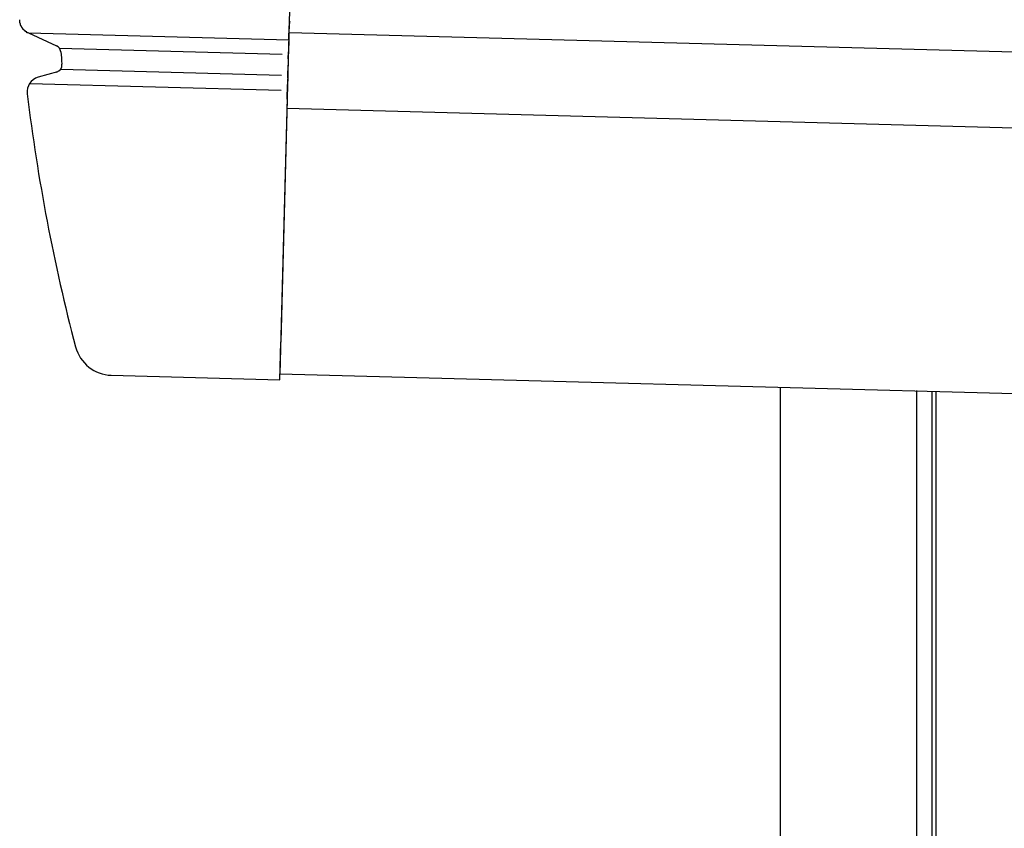
# Model space of a CAD drawing. Extents: x 543 to 20478, y 184 to 14052.
# Drawn here: x 9014 to 9144, y 12948 to 13055 of the extents above; entities that cross this region are included whole.
import ezdxf

# ---------------------------------------------------------------- set-up
doc = ezdxf.new("R2010")
doc.units = 0
doc.header["$LTSCALE"] = 50
doc.header["$MEASUREMENT"] = 0
for name, color, linetype in [('上枠左右A1_5', 1, 'CONTINUOUS'), ('柱前', 3, 'CONTINUOUS'), ('鼻隠し前コーナー樹脂', 4, 'CONTINUOUS')]:
    doc.layers.add(name, color=color, linetype=linetype)

msp = doc.modelspace()

# ---------------------------------------------------------------- linework, layer by layer
at = {"layer": '上枠左右A1_5'}
for p, q in [((9052.51, 13148), (9048.75, 13008.05)), ((9049.96, 13053.04), (11042.4, 12999.5)), ((9049.69, 13043.04), (11042.13, 12989.5)), ((9048.75, 13008.05), (11041.19, 12954.51)), ((9135.22, 13005.73), (9135.22, 12941.73))]:
    msp.add_line(p, q, dxfattribs=at)
at = {"layer": '柱前'}
for p, q in [((9114.72, 11031.73), (9114.72, 13006.28)), ((9132.72, 11372.32), (9132.72, 13005.84)), ((9134.72, 11372.32), (9134.72, 13005.75))]:
    msp.add_line(p, q, dxfattribs=at)
at = {"layer": '鼻隠し前コーナー樹脂', "linetype": 'Continuous'}
for p, q in [((9049.93, 13052.05), (9049.98, 13053.91)), ((9049.98, 13053.99), (9049.98, 13053.91)), ((9015.62, 13053), (9049.93, 13052.08)), ((9015.62, 13053), (9019.3, 13051.29)), ((9049.93, 13052.05), (9049.89, 13050.48)), ((9019.69, 13050.96), (9049.04, 13050.17)), ((9019.87, 13050.48), (9019.87, 13050.48)), ((9049.86, 13049.55), (9049.89, 13050.48)), ((9049.86, 13049.55), (9049.82, 13047.98)), ((9019.44, 13047.84), (9016.9, 13047.13)), ((9019.87, 13048.21), (9048.96, 13047.43)), ((9049.8, 13047.03), (9049.82, 13047.98)), ((9015.78, 13046.31), (9048.91, 13045.42)), ((9049.72, 13044.25), (9049.77, 13046.17)), ((9049.8, 13047.03), (9049.77, 13046.17)), ((9015.45, 13044.96), (9015.46, 13044.94)), ((9049.72, 13044.25), (9048.86, 13012.25)), ((9048.73, 13007.25), (9048.86, 13012.25)), ((9026.53, 13007.85), (9048.73, 13007.25))]:
    msp.add_line(p, q, dxfattribs=at)
at = {"layer": '鼻隠し前コーナー樹脂'}
msp.add_polyline3d([(9015.59, 13053, 0), (9015.59, 13053, 0), (9015.58, 13053, 0), (9015.57, 13053, 0), (9015.57, 13053, 0), (9015.56, 13053, 0), (9015.56, 13053, 0), (9015.55, 13053, 0), (9015.55, 13053, 0), (9015.54, 13053, 0), (9015.53, 13053, 0), (9015.53, 13053, 0), (9015.52, 13053, 0), (9015.52, 13053, 0), (9015.51, 13053, 0), (9015.51, 13053, 0), (9015.5, 13053, 0), (9015.5, 13053, 0), (9015.49, 13053, 0), (9015.48, 13053, 0), (9015.48, 13053, 0), (9015.47, 13053, 0), (9015.47, 13053, 0), (9015.46, 13053, 0), (9015.46, 13053, 0), (9015.45, 13053, 0), (9015.44, 13053, 0), (9015.44, 13053, 0), (9015.43, 13053, 0), (9015.43, 13053, 0), (9015.42, 13053, 0), (9015.42, 13053.1, 0), (9015.41, 13053.1, 0), (9015.41, 13053.1, 0), (9015.4, 13053.1, 0), (9015.4, 13053.1, 0), (9015.39, 13053.1, 0), (9015.38, 13053.1, 0), (9015.38, 13053.1, 0), (9015.37, 13053.1, 0), (9015.37, 13053.1, 0), (9015.36, 13053.1, 0), (9015.36, 13053.1, 0), (9015.35, 13053.1, 0), (9015.35, 13053.1, 0), (9015.34, 13053.1, 0), (9015.34, 13053.1, 0), (9015.33, 13053.1, 0), (9015.33, 13053.1, 0), (9015.32, 13053.1, 0), (9015.31, 13053.1, 0), (9015.31, 13053.1, 0), (9015.3, 13053.1, 0), (9015.3, 13053.1, 0), (9015.29, 13053.1, 0), (9015.29, 13053.1, 0), (9015.28, 13053.1, 0), (9015.28, 13053.1, 0), (9015.27, 13053.1, 0), (9015.27, 13053.1, 0), (9015.26, 13053.2, 0), (9015.26, 13053.2, 0), (9015.25, 13053.2, 0), (9015.25, 13053.2, 0), (9015.24, 13053.2, 0), (9015.24, 13053.2, 0), (9015.23, 13053.2, 0), (9015.23, 13053.2, 0), (9015.22, 13053.2, 0), (9015.22, 13053.2, 0), (9015.21, 13053.2, 0), (9015.21, 13053.2, 0), (9015.2, 13053.2, 0), (9015.2, 13053.2, 0), (9015.19, 13053.2, 0), (9015.19, 13053.2, 0), (9015.18, 13053.2, 0), (9015.18, 13053.2, 0), (9015.17, 13053.2, 0), (9015.17, 13053.2, 0), (9015.16, 13053.2, 0), (9015.16, 13053.2, 0), (9015.15, 13053.2, 0), (9015.15, 13053.2, 0), (9015.14, 13053.2, 0), (9015.14, 13053.2, 0), (9015.14, 13053.3, 0), (9015.13, 13053.3, 0), (9015.13, 13053.3, 0), (9015.12, 13053.3, 0), (9015.12, 13053.3, 0), (9015.11, 13053.3, 0), (9015.11, 13053.3, 0), (9015.1, 13053.3, 0), (9015.1, 13053.3, 0), (9015.09, 13053.3, 0), (9015.09, 13053.3, 0), (9015.08, 13053.3, 0), (9015.08, 13053.3, 0), (9015.07, 13053.3, 0), (9015.07, 13053.3, 0), (9015.07, 13053.3, 0), (9015.06, 13053.3, 0), (9015.06, 13053.3, 0), (9015.05, 13053.3, 0), (9015.05, 13053.3, 0), (9015.04, 13053.3, 0), (9015.04, 13053.3, 0), (9015.03, 13053.4, 0), (9015.03, 13053.4, 0), (9015.03, 13053.4, 0), (9015.02, 13053.4, 0), (9015.02, 13053.4, 0), (9015.01, 13053.4, 0), (9015.01, 13053.4, 0), (9015, 13053.4, 0), (9015, 13053.4, 0), (9015, 13053.4, 0), (9014.99, 13053.4, 0), (9014.99, 13053.4, 0), (9014.98, 13053.4, 0), (9014.98, 13053.4, 0), (9014.97, 13053.4, 0), (9014.97, 13053.4, 0), (9014.97, 13053.4, 0), (9014.96, 13053.4, 0), (9014.96, 13053.4, 0), (9014.95, 13053.4, 0), (9014.95, 13053.4, 0), (9014.94, 13053.4, 0), (9014.94, 13053.5, 0), (9014.94, 13053.5, 0), (9014.93, 13053.5, 0), (9014.93, 13053.5, 0), (9014.92, 13053.5, 0), (9014.92, 13053.5, 0), (9014.92, 13053.5, 0), (9014.91, 13053.5, 0), (9014.91, 13053.5, 0), (9014.9, 13053.5, 0), (9014.9, 13053.5, 0), (9014.9, 13053.5, 0), (9014.89, 13053.5, 0), (9014.89, 13053.5, 0), (9014.88, 13053.5, 0), (9014.88, 13053.5, 0), (9014.88, 13053.5, 0), (9014.87, 13053.5, 0), (9014.87, 13053.5, 0), (9014.86, 13053.5, 0), (9014.86, 13053.6, 0), (9014.86, 13053.6, 0), (9014.85, 13053.6, 0), (9014.85, 13053.6, 0), (9014.85, 13053.6, 0), (9014.84, 13053.6, 0), (9014.84, 13053.6, 0), (9014.83, 13053.6, 0), (9014.83, 13053.6, 0), (9014.83, 13053.6, 0), (9014.82, 13053.6, 0), (9014.82, 13053.6, 0), (9014.82, 13053.6, 0), (9014.81, 13053.6, 0), (9014.81, 13053.6, 0), (9014.81, 13053.6, 0), (9014.8, 13053.6, 0), (9014.8, 13053.6, 0), (9014.79, 13053.6, 0), (9014.79, 13053.7, 0), (9014.79, 13053.7, 0), (9014.78, 13053.7, 0), (9014.78, 13053.7, 0), (9014.78, 13053.7, 0), (9014.77, 13053.7, 0), (9014.77, 13053.7, 0), (9014.77, 13053.7, 0), (9014.76, 13053.7, 0), (9014.76, 13053.7, 0), (9014.76, 13053.7, 0), (9014.75, 13053.7, 0), (9014.75, 13053.7, 0), (9014.75, 13053.7, 0), (9014.74, 13053.7, 0), (9014.74, 13053.7, 0), (9014.74, 13053.7, 0), (9014.73, 13053.7, 0), (9014.73, 13053.7, 0), (9014.73, 13053.8, 0), (9014.72, 13053.8, 0), (9014.72, 13053.8, 0), (9014.72, 13053.8, 0), (9014.72, 13053.8, 0), (9014.71, 13053.8, 0), (9014.71, 13053.8, 0), (9014.71, 13053.8, 0), (9014.7, 13053.8, 0), (9014.7, 13053.8, 0), (9014.7, 13053.8, 0), (9014.69, 13053.8, 0), (9014.69, 13053.8, 0), (9014.69, 13053.8, 0), (9014.69, 13053.8, 0), (9014.68, 13053.8, 0), (9014.68, 13053.8, 0), (9014.68, 13053.8, 0), (9014.67, 13053.9, 0), (9014.67, 13053.9, 0), (9014.67, 13053.9, 0), (9014.67, 13053.9, 0), (9014.66, 13053.9, 0), (9014.66, 13053.9, 0), (9014.66, 13053.9, 0), (9014.65, 13053.9, 0), (9014.65, 13053.9, 0), (9014.65, 13053.9, 0), (9014.65, 13053.9, 0), (9014.64, 13053.9, 0), (9014.64, 13053.9, 0), (9014.64, 13053.9, 0), (9014.64, 13053.9, 0), (9014.63, 13053.9, 0), (9014.63, 13053.9, 0), (9014.63, 13054, 0), (9014.63, 13054, 0), (9014.62, 13054, 0), (9014.62, 13054, 0), (9014.62, 13054, 0), (9014.62, 13054, 0), (9014.61, 13054, 0), (9014.61, 13054, 0), (9014.61, 13054, 0), (9014.61, 13054, 0), (9014.6, 13054, 0), (9014.6, 13054, 0), (9014.6, 13054, 0), (9014.6, 13054, 0), (9014.59, 13054, 0), (9014.59, 13054, 0), (9014.59, 13054, 0), (9014.59, 13054.1, 0), (9014.59, 13054.1, 0), (9014.58, 13054.1, 0), (9014.58, 13054.1, 0), (9014.58, 13054.1, 0), (9014.58, 13054.1, 0), (9014.57, 13054.1, 0), (9014.57, 13054.1, 0), (9014.57, 13054.1, 0), (9014.57, 13054.1, 0), (9014.57, 13054.1, 0), (9014.56, 13054.1, 0), (9014.56, 13054.1, 0), (9014.56, 13054.1, 0), (9014.56, 13054.1, 0), (9014.56, 13054.1, 0), (9014.55, 13054.1, 0), (9014.55, 13054.2, 0), (9014.55, 13054.2, 0), (9014.55, 13054.2, 0), (9014.55, 13054.2, 0), (9014.54, 13054.2, 0), (9014.54, 13054.2, 0), (9014.54, 13054.2, 0), (9014.54, 13054.2, 0), (9014.54, 13054.2, 0), (9014.54, 13054.2, 0), (9014.53, 13054.2, 0), (9014.53, 13054.2, 0), (9014.53, 13054.2, 0), (9014.53, 13054.2, 0), (9014.53, 13054.2, 0), (9014.53, 13054.2, 0), (9014.52, 13054.2, 0), (9014.52, 13054.3, 0), (9014.52, 13054.3, 0), (9014.52, 13054.3, 0), (9014.52, 13054.3, 0), (9014.52, 13054.3, 0), (9014.51, 13054.3, 0), (9014.51, 13054.3, 0), (9014.51, 13054.3, 0), (9014.51, 13054.3, 0), (9014.51, 13054.3, 0), (9014.51, 13054.3, 0), (9014.51, 13054.3, 0), (9014.51, 13054.3, 0), (9014.5, 13054.3, 0), (9014.5, 13054.3, 0), (9014.5, 13054.3, 0), (9014.5, 13054.4, 0), (9014.5, 13054.4, 0), (9014.5, 13054.4, 0), (9014.5, 13054.4, 0), (9014.49, 13054.4, 0), (9014.49, 13054.4, 0), (9014.49, 13054.4, 0), (9014.49, 13054.4, 0), (9014.49, 13054.4, 0), (9014.49, 13054.4, 0), (9014.49, 13054.4, 0), (9014.49, 13054.4, 0), (9014.49, 13054.4, 0), (9014.49, 13054.4, 0), (9014.48, 13054.4, 0), (9014.48, 13054.4, 0), (9014.48, 13054.5, 0), (9014.48, 13054.5, 0), (9014.48, 13054.5, 0), (9014.48, 13054.5, 0), (9014.48, 13054.5, 0), (9014.48, 13054.5, 0), (9014.48, 13054.5, 0), (9014.48, 13054.5, 0), (9014.48, 13054.5, 0), (9014.47, 13054.5, 0), (9014.47, 13054.5, 0), (9014.47, 13054.5, 0), (9014.47, 13054.5, 0), (9014.47, 13054.5, 0), (9014.47, 13054.5, 0), (9014.47, 13054.5, 0), (9014.47, 13054.5, 0), (9014.47, 13054.5, 0), (9014.47, 13054.6, 0), (9014.47, 13054.6, 0), (9014.47, 13054.6, 0), (9014.47, 13054.6, 0), (9014.47, 13054.6, 0), (9014.47, 13054.6, 0), (9014.47, 13054.6, 0), (9014.47, 13054.6, 0), (9014.47, 13054.6, 0), (9014.47, 13054.6, 0), (9014.47, 13054.6, 0), (9014.47, 13054.6, 0), (9014.47, 13054.6, 0), (9014.47, 13054.6, 0), (9014.47, 13054.6, 0), (9014.47, 13054.6, 0), (9014.47, 13054.6, 0), (9014.47, 13054.6, 0), (9014.47, 13054.6, 0), (9014.47, 13054.6, 0), (9014.47, 13054.6, 0), (9014.47, 13054.6, 0), (9014.47, 13054.6, 0), (9014.47, 13054.6, 0), (9014.47, 13054.6, 0), (9014.47, 13054.6, 0), (9014.47, 13054.6, 0), (9014.47, 13054.6, 0), (9014.47, 13054.6, 0), (9014.47, 13054.6, 0), (9014.47, 13054.6, 0), (9014.47, 13054.6, 0), (9014.47, 13054.6, 0), (9014.47, 13054.6, 0), (9014.47, 13054.6, 0), (9014.47, 13054.6, 0), (9014.47, 13054.6, 0), (9014.47, 13054.6, 0), (9014.47, 13054.6, 0), (9014.47, 13054.6, 0), (9014.47, 13054.6, 0), (9014.47, 13054.6, 0), (9014.47, 13054.6, 0), (9014.47, 13054.6, 0), (9014.47, 13054.6, 0), (9014.47, 13054.6, 0), (9014.47, 13054.6, 0), (9014.47, 13054.6, 0), (9014.47, 13054.6, 0), (9014.47, 13054.6, 0), (9014.47, 13054.6, 0), (9014.47, 13054.6, 0), (9014.47, 13054.6, 0), (9014.47, 13054.6, 0), (9014.47, 13054.6, 0), (9014.47, 13054.6, 0), (9014.47, 13054.6, 0), (9014.47, 13054.6, 0), (9014.47, 13054.6, 0), (9014.47, 13054.6, 0), (9014.47, 13054.6, 0), (9014.47, 13054.6, 0), (9014.47, 13054.6, 0), (9014.47, 13054.6, 0), (9014.47, 13054.6, 0), (9014.47, 13054.6, 0), (9014.47, 13054.6, 0), (9014.47, 13054.6, 0), (9014.47, 13054.6, 0), (9014.47, 13054.6, 0), (9014.47, 13054.6, 0), (9014.47, 13054.6, 0), (9014.47, 13054.6, 0), (9014.47, 13054.6, 0), (9014.47, 13054.6, 0), (9014.47, 13054.6, 0), (9014.47, 13054.6, 0), (9014.47, 13054.6, 0), (9014.47, 13054.6, 0), (9014.47, 13054.6, 0), (9014.47, 13054.6, 0), (9014.47, 13054.6, 0), (9014.47, 13054.6, 0), (9014.47, 13054.6, 0), (9014.47, 13054.6, 0), (9014.47, 13054.6, 0), (9014.47, 13054.6, 0), (9014.47, 13054.6, 0), (9014.47, 13054.6, 0), (9014.47, 13054.6, 0), (9014.47, 13054.6, 0), (9014.47, 13054.6, 0), (9014.47, 13054.6, 0), (9014.47, 13054.6, 0), (9014.47, 13054.6, 0), (9014.47, 13054.6, 0), (9014.47, 13054.6, 0), (9014.47, 13054.6, 0), (9014.47, 13054.6, 0), (9014.47, 13054.6, 0), (9014.47, 13054.6, 0), (9014.47, 13054.6, 0), (9014.46, 13054.6, 0), (9014.46, 13054.6, 0), (9014.46, 13054.6, 0), (9014.46, 13054.6, 0), (9014.46, 13054.6, 0), (9014.46, 13054.6, 0), (9014.46, 13054.6, 0), (9014.46, 13054.6, 0), (9014.46, 13054.6, 0), (9014.46, 13054.6, 0), (9014.46, 13054.6, 0), (9014.46, 13054.6, 0), (9014.46, 13054.6, 0), (9014.46, 13054.6, 0), (9014.46, 13054.6, 0), (9014.46, 13054.6, 0), (9014.46, 13054.6, 0), (9014.46, 13054.6, 0), (9014.46, 13054.6, 0), (9014.46, 13054.6, 0), (9014.46, 13054.6, 0), (9014.46, 13054.6, 0), (9014.46, 13054.6, 0), (9014.46, 13054.6, 0), (9014.46, 13054.6, 0), (9014.46, 13054.6, 0), (9014.46, 13054.6, 0), (9014.46, 13054.6, 0), (9014.46, 13054.6, 0), (9014.46, 13054.6, 0), (9014.46, 13054.6, 0), (9014.46, 13054.6, 0), (9014.46, 13054.6, 0), (9014.46, 13054.6, 0), (9014.46, 13054.6, 0), (9014.46, 13054.6, 0), (9014.46, 13054.6, 0), (9014.46, 13054.6, 0), (9014.46, 13054.6, 0), (9014.46, 13054.6, 0), (9014.46, 13054.6, 0), (9014.46, 13054.6, 0), (9014.46, 13054.6, 0), (9014.46, 13054.6, 0), (9014.46, 13054.6, 0), (9014.46, 13054.6, 0), (9014.46, 13054.6, 0), (9014.46, 13054.6, 0), (9014.46, 13054.6, 0), (9014.46, 13054.6, 0), (9014.46, 13054.6, 0), (9014.46, 13054.6, 0), (9014.46, 13054.6, 0), (9014.46, 13054.6, 0), (9014.46, 13054.6, 0), (9014.46, 13054.6, 0), (9014.46, 13054.6, 0), (9014.46, 13054.6, 0), (9014.46, 13054.6, 0), (9014.46, 13054.6, 0), (9014.46, 13054.6, 0), (9014.46, 13054.6, 0), (9014.46, 13054.6, 0), (9014.46, 13054.6, 0), (9014.46, 13054.6, 0), (9014.46, 13054.6, 0), (9014.46, 13054.6, 0), (9014.46, 13054.6, 0), (9014.46, 13054.6, 0), (9014.46, 13054.6, 0), (9014.46, 13054.6, 0), (9014.46, 13054.6, 0), (9014.46, 13054.6, 0), (9014.46, 13054.6, 0), (9014.46, 13054.6, 0), (9014.46, 13054.6, 0), (9014.46, 13054.6, 0), (9014.46, 13054.6, 0), (9014.46, 13054.6, 0), (9014.46, 13054.6, 0), (9014.46, 13054.6, 0), (9014.46, 13054.6, 0), (9014.46, 13054.6, 0), (9014.46, 13054.6, 0), (9014.46, 13054.6, 0), (9014.46, 13054.6, 0), (9014.46, 13054.6, 0), (9014.46, 13054.6, 0), (9014.46, 13054.6, 0), (9014.46, 13054.6, 0), (9014.46, 13054.6, 0), (9014.46, 13054.6, 0), (9014.46, 13054.6, 0), (9014.46, 13054.6, 0), (9014.46, 13054.6, 0), (9014.46, 13054.6, 0), (9014.46, 13054.6, 0), (9014.46, 13054.6, 0), (9014.46, 13054.6, 0), (9014.46, 13054.6, 0), (9014.46, 13054.6, 0), (9014.46, 13054.6, 0), (9014.46, 13054.6, 0), (9014.46, 13054.6, 0), (9014.46, 13054.6, 0), (9014.46, 13054.6, 0), (9014.46, 13054.6, 0), (9014.46, 13054.6, 0), (9014.46, 13054.7, 0), (9014.46, 13054.7, 0), (9014.46, 13054.7, 0), (9014.46, 13054.7, 0), (9014.46, 13054.7, 0), (9014.46, 13054.7, 0), (9014.46, 13054.7, 0), (9014.46, 13054.7, 0), (9014.46, 13054.7, 0), (9014.46, 13054.7, 0), (9014.46, 13054.7, 0), (9014.46, 13054.7, 0), (9014.46, 13054.7, 0), (9014.46, 13054.7, 0), (9014.46, 13054.7, 0), (9014.46, 13054.7, 0), (9014.46, 13054.7, 0), (9014.46, 13054.7, 0), (9014.46, 13054.7, 0), (9014.46, 13054.7, 0), (9014.46, 13054.7, 0), (9014.46, 13054.7, 0), (9014.46, 13054.7, 0), (9014.46, 13054.7, 0), (9014.46, 13054.7, 0), (9014.46, 13054.7, 0), (9014.46, 13054.7, 0), (9014.46, 13054.7, 0), (9014.46, 13054.7, 0), (9014.46, 13054.7, 0), (9014.46, 13054.7, 0), (9014.46, 13054.7, 0), (9014.46, 13054.7, 0), (9014.46, 13054.7, 0), (9014.46, 13054.7, 0), (9014.46, 13054.7, 0), (9014.46, 13054.7, 0), (9014.46, 13054.7, 0), (9014.46, 13054.7, 0), (9014.46, 13054.7, 0), (9014.46, 13054.7, 0), (9014.46, 13054.7, 0)], dxfattribs=at)
at = {"layer": '鼻隠し前コーナー樹脂', "linetype": 'Continuous'}
for centre, radius, start, end in [((9051.98, 13053.94), 2, 164.4965, 178.4608), ((9018.88, 13050.38), 1, 5.777, 65.0491), ((9264.62, 13075.24), 246, 185.7763, 186.1524), ((9019.04, 13048.77), 1, 285.6847, 6.1524), ((9017.44, 13045.2), 2, 105.6847, 186.9288), ((9264.62, 13075.24), 251, 186.9346, 194.6926), ((9026.67, 13012.85), 5, 194.6926, 268.4608)]:
    msp.add_arc(centre, radius, start, end, dxfattribs=at)

doc.saveas('drawing.dxf')
